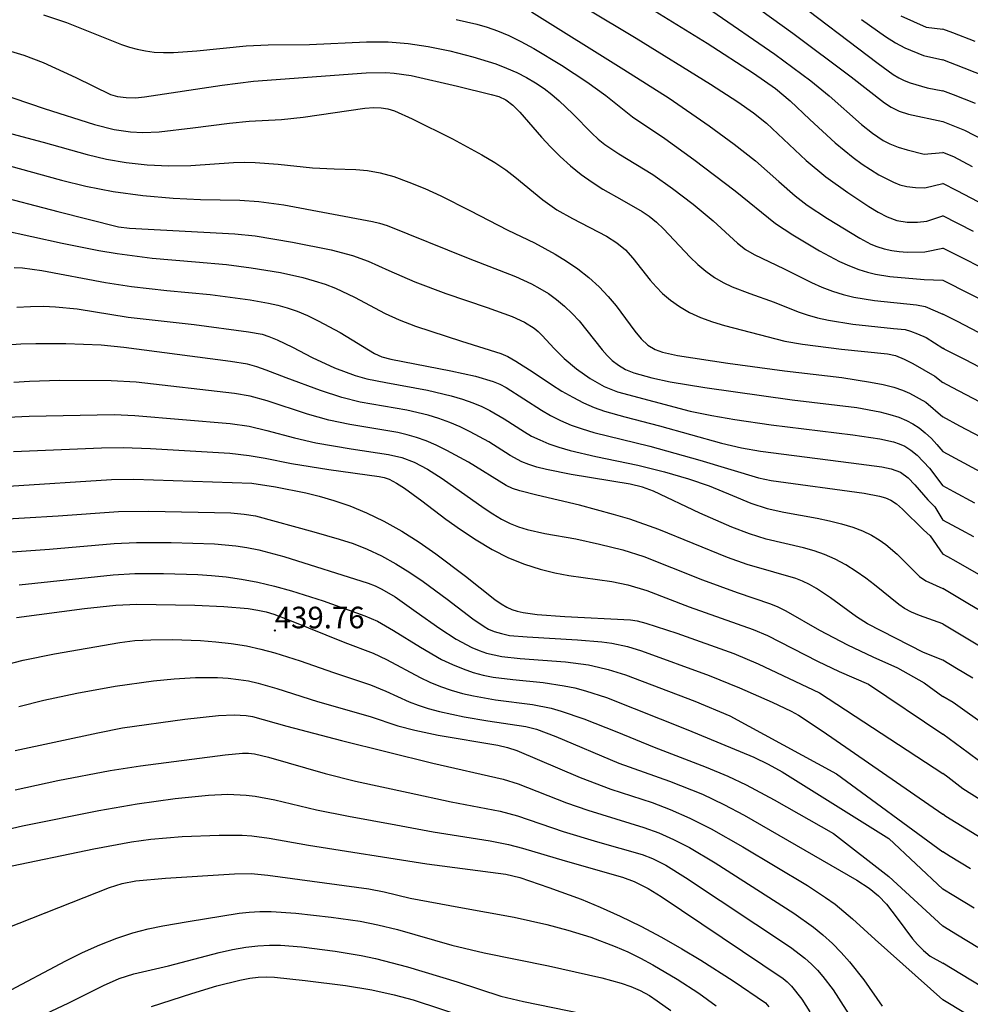
# Model space of a CAD drawing. Units: metres. Extents: x 549035 to 555935, y 4791282 to 4795935.
# Drawn here: x 549786 to 550006, y 4791680 to 4791908 of the extents above; entities that cross this region are included whole.
import ezdxf

# ---------------------------------------------------------------- set-up
doc = ezdxf.new("R2010")
doc.units = ezdxf.units.M
doc.header["$LTSCALE"] = 5
doc.header["$MEASUREMENT"] = 0
doc.linetypes.add('CONTINUA', pattern=[0])
doc.layers.get('0').update_dxf_attribs({"linetype": 'CONTINUOUS'})
for name, color, linetype in [('00_CN25', 251, 'CONTINUOUS'), ('00_CN5', 253, 'CONTINUOUS'), ('00_Cotas', 251, 'CONTINUA')]:
    doc.layers.add(name, color=color, linetype=linetype)
doc.styles.get("Standard").update_dxf_attribs({"font": 'ARIAL.TTF'})

# ---------------------------------------------------------------- blocks, each defined once
blk = doc.blocks.new('COTA')
at = {"color": 0, "linetype": 'CONTINUA'}
blk.add_circle((0, 0), 5, dxfattribs=at)

msp = doc.modelspace()

# ---------------------------------------------------------------- linework, layer by layer
at = {"layer": '00_CN25'}
for points in [[(549955.35, 4791912.28, 325), (549965.25, 4791905.19, 325), (549978.76, 4791895.08, 325), (549986.5, 4791889.04, 325), (549988.06, 4791888.01, 325), (549989.93, 4791887.15, 325), (549992.05, 4791886.45, 325), (550000, 4791884.7, 325)], [(549887.18, 4791908.36, 350), (549892, 4791907.29, 350), (549894.35, 4791906.61, 350), (549896.8, 4791905.74, 350), (549899.4, 4791904.62, 350), (549902.18, 4791903.25, 350), (549905.22, 4791901.61, 350), (549911.6, 4791897.76, 350), (549917.48, 4791893.88, 350), (549921.85, 4791890.75, 350), (549928.05, 4791885.78, 350), (549935.54, 4791880.75, 350), (549942.26, 4791875.95, 350), (549951.85, 4791868.62, 350), (549961.26, 4791861.12, 350), (549965.23, 4791858.48, 350), (549971.42, 4791854.75, 350), (549976.09, 4791852.29, 350), (549978.39, 4791851.25, 350), (549980.55, 4791850.41, 350), (549982.56, 4791849.78, 350), (549984.43, 4791849.32, 350), (549987.71, 4791848.79, 350), (549995.68, 4791848.09, 350), (550000, 4791847.95, 350)], [(550000, 4791884.7, 325), (550005.06, 4791882.7, 325), (550034.93, 4791867.28, 325), (550069.81, 4791846.19, 325), (550086.93, 4791838.04, 325), (550100.88, 4791829.7, 325), (550121.59, 4791816.2, 325), (550144.68, 4791803.24, 325), (550171.91, 4791784.55, 325), (550212.92, 4791763.66, 325), (550234.93, 4791751.5, 325), (550248.81, 4791744.88, 325), (550257.54, 4791742, 325), (550281.06, 4791730.62, 325), (550321.18, 4791709.61, 325), (550337.39, 4791692.83, 325), (550359.68, 4791672.37, 325), (550388.03, 4791636.15, 325)], [(549783.63, 4791874.42, 375), (549795.66, 4791871.12, 375), (549801.31, 4791869.75, 375), (549807.66, 4791868.53, 375), (549814.56, 4791867.57, 375), (549821.56, 4791866.94, 375), (549827.93, 4791866.61, 375), (549837.06, 4791866.5, 375), (549841.43, 4791866.21, 375), (549847.22, 4791865.41, 375), (549867.78, 4791861.53, 375), (549869.43, 4791861.13, 375), (549871.21, 4791860.61, 375), (549889.93, 4791853.01, 375), (549900.93, 4791848.83, 375), (549904.66, 4791847.09, 375), (549906.6, 4791846.04, 375), (549908.56, 4791844.83, 375), (549910.48, 4791843.46, 375), (549912.31, 4791841.94, 375), (549914.06, 4791840.25, 375), (549915.68, 4791838.49, 375), (549921.06, 4791831.78, 375), (549922.16, 4791830.5, 375), (549923.34, 4791829.34, 375), (549924.79, 4791828.23, 375), (549926.47, 4791827.24, 375), (549928.39, 4791826.46, 375), (549932.56, 4791825.3, 375), (549936.81, 4791824.37, 375), (549944.81, 4791823.04, 375), (549965.06, 4791820.25, 375), (549980.11, 4791818.41, 375), (549985.4, 4791817.44, 375), (549987.75, 4791816.83, 375), (549989.81, 4791816.16, 375), (549991.56, 4791815.42, 375), (549993.1, 4791814.63, 375), (549994.52, 4791813.71, 375), (549995.93, 4791812.59, 375), (549997.36, 4791811.28, 375), (549998.66, 4791809.86, 375), (550000, 4791808.21, 375)], [(550000, 4791847.95, 350), (550031.04, 4791832.28, 350), (550068.47, 4791811.91, 350), (550100.93, 4791788.87, 350), (550124.93, 4791774.76, 350), (550154.06, 4791755.21, 350), (550195.6, 4791734.65, 350), (550218.18, 4791721.16, 350), (550238.17, 4791710.59, 350), (550276.3, 4791687.83, 350), (550300.03, 4791675.09, 350), (550335.64, 4791644.57, 350), (550360.18, 4791615.05, 350), (550385.71, 4791575.32, 350)], [(550000, 4791768.32, 400), (549994.6, 4791770.24, 400), (549992.75, 4791771, 400), (549991.15, 4791771.87, 400), (549989.81, 4791772.76, 400), (549984.18, 4791777.37, 400), (549982.15, 4791778.91, 400), (549979.91, 4791780.46, 400), (549977.54, 4791781.94, 400), (549975.06, 4791783.25, 400), (549972.6, 4791784.33, 400), (549970.15, 4791785.21, 400), (549967.73, 4791785.91, 400), (549959.03, 4791787.95, 400), (549955.16, 4791789.12, 400), (549951.06, 4791790.7, 400), (549943.71, 4791793.98, 400), (549932.92, 4791799.07, 400), (549930.4, 4791800.01, 400), (549927.53, 4791800.66, 400), (549913.81, 4791802.91, 400), (549908.11, 4791804.05, 400), (549905.86, 4791804.62, 400), (549904.01, 4791805.21, 400), (549902.43, 4791805.84, 400), (549899.68, 4791807.34, 400), (549894.73, 4791810.45, 400), (549890.46, 4791812.82, 400), (549888.13, 4791813.95, 400), (549885.68, 4791814.99, 400), (549883.18, 4791815.87, 400), (549880.67, 4791816.63, 400), (549875.71, 4791817.8, 400), (549864.96, 4791819.71, 400), (549860.68, 4791820.75, 400), (549855.73, 4791822.34, 400), (549847.76, 4791825.34, 400), (549843.15, 4791827.12, 400), (549840.93, 4791827.87, 400), (549838.81, 4791828.46, 400), (549834.88, 4791829.12, 400), (549810.13, 4791832.34, 400), (549804.84, 4791832.87, 400), (549796.72, 4791833.16, 400), (549789.73, 4791833.17, 400), (549786.27, 4791833.08, 400), (549783.03, 4791832.87, 400)], [(550000, 4791808.21, 375), (550034.78, 4791789.48, 375), (550131.93, 4791725.04, 375), (550168.81, 4791704.71, 375), (550194.59, 4791688.42, 375), (550252.59, 4791653.95, 375), (550278.79, 4791639.45, 375), (550310.66, 4791613.26, 375), (550331.26, 4791589.23, 375), (550353.93, 4791553.94, 375), (550377.35, 4791506.26, 375), (550382.93, 4791492.11, 375), (550386.15, 4791473.7, 375), (550387.81, 4791438.04, 375), (550387.48, 4791413.36, 375), (550382.68, 4791381.53, 375), (550374.81, 4791354.16, 375), (550368.14, 4791326.26, 375), (550359.68, 4791303.5, 375), (550346.77, 4791282, 375)], [(549763.59, 4791791.46, 425), (549794.9, 4791793.34, 425), (549808.86, 4791794.36, 425), (549815.93, 4791794.44, 425), (549834.93, 4791793.99, 425), (549838, 4791793.75, 425), (549840.64, 4791793.3, 425), (549854.16, 4791789.62, 425), (549860.06, 4791787.95, 425), (549863.28, 4791786.88, 425), (549866.56, 4791785.58, 425), (549869.9, 4791784.04, 425), (549873.21, 4791782.23, 425), (549876.43, 4791780.21, 425), (549879.55, 4791778.11, 425), (549885.06, 4791774, 425), (549891.06, 4791769.44, 425), (549893.66, 4791767.65, 425), (549894.71, 4791767.04, 425), (549895.97, 4791766.51, 425), (549897.67, 4791766.03, 425), (549899.56, 4791765.63, 425), (549903.68, 4791765.25, 425), (549915.34, 4791764.59, 425), (549920.98, 4791764.12, 425), (549923.28, 4791763.82, 425), (549926.93, 4791763.04, 425), (549930.18, 4791762.03, 425), (549945.85, 4791756.3, 425), (549952.89, 4791753.49, 425), (549960.42, 4791750.12, 425), (549964.85, 4791748.03, 425), (549966.55, 4791747.11, 425), (549972.01, 4791743.49, 425), (550000, 4791724.2, 425)], [(550000, 4791768.32, 400), (550011.64, 4791761.32, 400), (550043.31, 4791740.36, 400), (550109.78, 4791694.87, 400), (550144.71, 4791673.45, 400), (550197.9, 4791638.48, 400), (550257.56, 4791603.8, 400), (550269.3, 4791595.48, 400), (550285.68, 4791581.98, 400), (550295.6, 4791571.48, 400), (550302.31, 4791563.41, 400), (550318.97, 4791538.57, 400), (550330.93, 4791515.05, 400), (550340.06, 4791493.8, 400), (550344.15, 4791482.29, 400), (550346.39, 4791469.44, 400), (550347.98, 4791437.25, 400), (550347.81, 4791416.79, 400), (550346.15, 4791403.11, 400), (550344.27, 4791392.75, 400), (550330.15, 4791341.69, 400), (550322.66, 4791323.98, 400), (550306.29, 4791295.96, 400), (550296.68, 4791282, 400)], [(549785.81, 4791749.16, 450), (549791.56, 4791750.61, 450), (549799.27, 4791752.24, 450), (549808.15, 4791753.83, 450), (549817.03, 4791755.12, 450), (549821.79, 4791755.58, 450), (549826.76, 4791755.86, 450), (549831.81, 4791755.83, 450), (549834.31, 4791755.67, 450), (549836.73, 4791755.41, 450), (549839.06, 4791755.05, 450), (549841.31, 4791754.58, 450), (549845.61, 4791753.34, 450), (549855.05, 4791750.33, 450), (549867.27, 4791746.8, 450), (549873.65, 4791744.65, 450), (549877.59, 4791743.62, 450), (549883.04, 4791742.51, 450), (549896.81, 4791740.19, 450), (549899.06, 4791739.67, 450), (549901.22, 4791738.95, 450), (549915.92, 4791732.7, 450), (549923.02, 4791730, 450), (549932.59, 4791726.87, 450), (549936.78, 4791725.29, 450), (549941.35, 4791723.29, 450), (549946.3, 4791720.79, 450), (549953.68, 4791716.59, 450), (549968.66, 4791707.62, 450), (549972.81, 4791704.88, 450), (549975.04, 4791703.29, 450), (549979.06, 4791699.95, 450), (549984.3, 4791695.12, 450), (550000, 4791681.12, 450)], [(550244.22, 4791282, 425), (550250.23, 4791288.53, 425), (550271.01, 4791318.57, 425), (550291.78, 4791356.95, 425), (550305.81, 4791403.99, 425), (550308.14, 4791421.74, 425), (550308.09, 4791441, 425), (550306.68, 4791463.62, 425), (550303.81, 4791478.71, 425), (550294.56, 4791502.54, 425), (550286.81, 4791518.29, 425), (550273.4, 4791537.58, 425), (550259.56, 4791551.66, 425), (550248.66, 4791560.2, 425), (550236.31, 4791568.16, 425), (550175.43, 4791603.8, 425), (550080.4, 4791670.09, 425), (550053.34, 4791688.01, 425), (550024.28, 4791709.16, 425), (550000.68, 4791723.66, 425), (550000, 4791724.2, 425)], [(549776.97, 4791695.48, 475), (549806.81, 4791707.2, 475), (549809.78, 4791708.15, 475), (549812.93, 4791708.71, 475), (549819.78, 4791709.37, 475), (549835.81, 4791710.34, 475), (549839.67, 4791710.41, 475), (549843.52, 4791710.01, 475), (549866.93, 4791706.86, 475), (549870.47, 4791706.2, 475), (549876.54, 4791704.75, 475), (549887.81, 4791702.62, 475), (549900.61, 4791700.29, 475), (549908.23, 4791698.63, 475), (549913.11, 4791697.33, 475), (549918.39, 4791695.66, 475), (549924.06, 4791693.53, 475), (549926.98, 4791692.25, 475), (549929.93, 4791690.83, 475), (549932.81, 4791689.29, 475), (549938.43, 4791685.96, 475), (549943.43, 4791682.66, 475), (549947.5, 4791679.75, 475)], [(550189.85, 4791282, 450), (550191.72, 4791283.79, 450), (550208.77, 4791305.76, 450), (550219.59, 4791317.29, 450), (550232.75, 4791335.98, 450), (550255.09, 4791376.91, 450), (550261.56, 4791394.29, 450), (550267.42, 4791415.23, 450), (550268.43, 4791423.69, 450), (550268.3, 4791440.73, 450), (550266.85, 4791460.91, 450), (550265.48, 4791468.88, 450), (550258.18, 4791490.03, 450), (550253.88, 4791499.29, 450), (550244.46, 4791511.76, 450), (550235.73, 4791519.4, 450), (550228.03, 4791524.91, 450), (550153, 4791569.13, 450), (550120.4, 4791592.78, 450), (550057.51, 4791640.62, 450), (550032.06, 4791657.58, 450), (550005.26, 4791677.95, 450), (550000, 4791681.12, 450)]]:
    msp.add_polyline3d(points, dxfattribs=at)
at = {"layer": '00_CN5'}
for points in [[(549905.04, 4791918.4, 340), (549928.93, 4791904, 340), (549946.13, 4791893.37, 340), (549952.47, 4791889.29, 340), (549956.15, 4791886.71, 340), (549959.11, 4791884.33, 340), (549968.31, 4791875.7, 340), (549972.93, 4791871.91, 340), (549978.01, 4791868.24, 340), (549982.89, 4791865.04, 340), (549985.04, 4791863.73, 340), (549987.14, 4791862.63, 340), (549989.39, 4791861.79, 340), (549991.73, 4791861.36, 340), (549994.11, 4791861.41, 340), (549996.31, 4791861.61, 340), (550000, 4791862.84, 340)], [(549926.31, 4791914.7, 335), (549945.41, 4791902.9, 335), (549956.09, 4791895.96, 335), (549961.25, 4791892.36, 335), (549964.64, 4791889.51, 335), (549969.18, 4791885.16, 335), (549975.06, 4791879.76, 335), (549979.25, 4791876.37, 335), (549981.31, 4791874.87, 335), (549985.21, 4791872.38, 335), (549988.56, 4791870.65, 335), (549990.05, 4791870.08, 335), (549991.67, 4791869.69, 335), (549993.68, 4791869.46, 335), (549995.88, 4791869.33, 335), (550000, 4791870.33, 335)], [(549964.25, 4791914.01, 320), (549985.04, 4791898.16, 320), (549988.54, 4791895.65, 320), (549989.81, 4791894.83, 320), (549991.06, 4791894.2, 320), (549992.48, 4791893.66, 320), (549996.38, 4791892.5, 320), (550000, 4791891.86, 320)], [(549791.48, 4791909.45, 355), (549796.81, 4791907.7, 355), (549805.76, 4791904.08, 355), (549809.56, 4791902.57, 355), (549811.42, 4791901.95, 355), (549813.25, 4791901.45, 355), (549815.14, 4791901.08, 355), (549817.14, 4791900.83, 355), (549819.31, 4791900.73, 355), (549821.68, 4791900.75, 355), (549827.06, 4791901.13, 355), (549838.53, 4791902.26, 355), (549843.59, 4791902.49, 355), (549853.14, 4791902.57, 355), (549866.39, 4791903.16, 355), (549871.39, 4791903.15, 355), (549876.05, 4791902.79, 355), (549880.68, 4791902.08, 355), (549885.68, 4791901.07, 355), (549891.04, 4791899.74, 355), (549896.35, 4791898.08, 355), (549898.88, 4791897.11, 355), (549901.27, 4791896.05, 355), (549903.51, 4791894.91, 355), (549905.56, 4791893.69, 355), (549907.55, 4791892.37, 355), (549909.36, 4791890.99, 355), (549911.06, 4791889.54, 355), (549914.21, 4791886.48, 355), (549918.64, 4791881.98, 355), (549920.14, 4791880.63, 355), (549921.68, 4791879.4, 355), (549924.88, 4791877.23, 355), (549932.76, 4791872.41, 355), (549937.31, 4791869.23, 355), (549942.14, 4791865.55, 355), (549946.76, 4791861.7, 355), (549952.41, 4791856.5, 355), (549954.3, 4791855.08, 355), (549956.3, 4791853.92, 355), (549963.26, 4791850.59, 355), (549969.59, 4791847.37, 355), (549971.96, 4791846.33, 355), (549974.41, 4791845.4, 355), (549976.9, 4791844.63, 355), (549979.38, 4791844.03, 355), (549984.15, 4791843.21, 355), (549993.88, 4791842.23, 355), (549995.93, 4791841.84, 355), (550000, 4791840.08, 355)], [(549904.68, 4791910.11, 345), (549926.03, 4791896.74, 345), (549936.54, 4791890.16, 345), (549945.85, 4791883.75, 345), (549951.65, 4791879.5, 345), (549956.6, 4791875.58, 345), (549962, 4791870.84, 345), (549965.78, 4791867.51, 345), (549968.6, 4791865.36, 345), (549973.31, 4791862.21, 345), (549980.78, 4791857.66, 345), (549983.31, 4791856.3, 345), (549984.68, 4791855.74, 345), (549986.4, 4791855.21, 345), (549988.18, 4791854.8, 345), (549989.93, 4791854.57, 345), (549991.75, 4791854.46, 345), (549995.84, 4791854.5, 345), (550000, 4791855.4, 345)], [(549946.47, 4791910.36, 330), (549961.05, 4791900.29, 330), (549969.41, 4791894.11, 330), (549973.64, 4791890.7, 330), (549981.18, 4791884.04, 330), (549983.68, 4791882, 330), (549986.21, 4791880.33, 330), (549987.73, 4791879.57, 330), (549989.67, 4791878.79, 330), (549991.76, 4791878.13, 330), (549995.71, 4791877.16, 330), (550000, 4791877.51, 330)], [(549981.15, 4791908.38, 315), (549986.73, 4791904.44, 315), (549989.05, 4791902.98, 315), (549991.18, 4791901.82, 315), (549995.53, 4791900, 315), (550000, 4791899.01, 315)], [(549990.28, 4791909.25, 310), (549996.15, 4791906.62, 310), (550000, 4791906.16, 310)], [(550007.48, 4791903.25, 310), (550002.36, 4791905.25, 310), (550000, 4791906.16, 310)], [(549783.06, 4791901.29, 360), (549786.98, 4791900.12, 360), (549791.41, 4791898.41, 360), (549799.02, 4791894.91, 360), (549807.05, 4791891, 360), (549808.64, 4791890.53, 360), (549810.67, 4791890.26, 360), (549812.84, 4791890.23, 360), (549814.9, 4791890.41, 360), (549832.9, 4791893.16, 360), (549840.18, 4791894.04, 360), (549866.35, 4791896, 360), (549870.91, 4791896.08, 360), (549872.81, 4791895.95, 360), (549876.75, 4791895.36, 360), (549887.51, 4791892.91, 360), (549895.31, 4791891, 360), (549897.1, 4791890.48, 360), (549898.68, 4791889.71, 360), (549900.34, 4791888.5, 360), (549901.98, 4791886.92, 360), (549906.97, 4791881.12, 360), (549909.05, 4791878.86, 360), (549911.3, 4791876.61, 360), (549913.68, 4791874.44, 360), (549916.18, 4791872.45, 360), (549918.68, 4791870.66, 360), (549921.17, 4791869.07, 360), (549925.56, 4791866.53, 360), (549930.29, 4791863.86, 360), (549931.91, 4791862.75, 360), (549933.61, 4791861.41, 360), (549935.29, 4791859.87, 360), (549941.43, 4791853.29, 360), (549943.18, 4791851.59, 360), (549945.06, 4791850, 360), (549947.06, 4791848.57, 360), (549949.06, 4791847.37, 360), (549951.16, 4791846.37, 360), (549955.27, 4791844.84, 360), (549960.93, 4791842.83, 360), (549966.47, 4791840.61, 360), (549968.56, 4791839.9, 360), (549970.93, 4791839.25, 360), (549973.54, 4791838.66, 360), (549979.16, 4791837.75, 360), (549988.59, 4791836.75, 360), (549991.25, 4791836.48, 360), (549992.52, 4791836.16, 360), (549994.18, 4791835.51, 360), (549996.14, 4791834.63, 360), (550000, 4791832.17, 360)], [(550010.1, 4791895.08, 315), (550004.97, 4791897.08, 315), (550000, 4791899.01, 315)], [(549780.91, 4791891.4, 365), (549791.68, 4791887.7, 365), (549803.35, 4791884.05, 365), (549807.89, 4791882.88, 365), (549811.64, 4791882.3, 365), (549814.56, 4791882.17, 365), (549818.35, 4791882.33, 365), (549826.1, 4791883.24, 365), (549834.61, 4791884.37, 365), (549839.21, 4791884.79, 365), (549846.72, 4791885.15, 365), (549851.68, 4791885.7, 365), (549866.04, 4791887.79, 365), (549868.06, 4791887.95, 365), (549869.78, 4791887.91, 365), (549871.31, 4791887.66, 365), (549872.92, 4791887.16, 365), (549877.01, 4791885.34, 365), (549886.34, 4791880.69, 365), (549893.13, 4791877, 365), (549896.13, 4791875.2, 365), (549898.68, 4791873.5, 365), (549900.81, 4791871.91, 365), (549907.27, 4791866.54, 365), (549910.56, 4791864.28, 365), (549914.13, 4791862.24, 365), (549922.05, 4791858.12, 365), (549924.43, 4791856.62, 365), (549926.42, 4791855, 365), (549928.15, 4791853.08, 365), (549932.17, 4791847.95, 365), (549933.53, 4791846.41, 365), (549935.06, 4791844.83, 365), (549936.9, 4791843.29, 365), (549938.93, 4791841.83, 365), (549941.29, 4791840.49, 365), (549943.86, 4791839.32, 365), (549946.6, 4791838.3, 365), (549949.4, 4791837.45, 365), (549963.35, 4791833.83, 365), (549967.46, 4791833.08, 365), (549976.51, 4791831.95, 365), (549987.17, 4791830.86, 365), (549989.01, 4791830.45, 365), (549991.03, 4791829.66, 365), (549993.06, 4791828.67, 365), (549998.18, 4791825.7, 365), (550000, 4791824.23, 365)], [(550007.56, 4791888.88, 320), (550002.46, 4791890.9, 320), (550000, 4791891.86, 320)], [(549781.81, 4791882.5, 370), (549791.43, 4791879.91, 370), (549801.6, 4791877.04, 370), (549806.13, 4791876, 370), (549810.68, 4791875.23, 370), (549815.56, 4791874.7, 370), (549820.6, 4791874.48, 370), (549825.66, 4791874.54, 370), (549835.52, 4791875.21, 370), (549838.03, 4791875.29, 370), (549840.56, 4791875.25, 370), (549845.9, 4791874.84, 370), (549853.89, 4791873.99, 370), (549858.93, 4791873.74, 370), (549863.93, 4791873.58, 370), (549866.63, 4791873.33, 370), (549869.55, 4791872.79, 370), (549872.75, 4791871.94, 370), (549876.23, 4791870.7, 370), (549879.92, 4791869.17, 370), (549883.63, 4791867.46, 370), (549890.38, 4791864.07, 370), (549899.18, 4791859.5, 370), (549905.31, 4791856.58, 370), (549910.14, 4791853.99, 370), (549912.79, 4791852.37, 370), (549915.43, 4791850.54, 370), (549917.98, 4791848.54, 370), (549920.31, 4791846.4, 370), (549922.43, 4791844.2, 370), (549924.31, 4791842, 370), (549928.64, 4791836.13, 370), (549930.04, 4791834.37, 370), (549931.59, 4791832.91, 370), (549933.31, 4791831.91, 370), (549935.06, 4791831.29, 370), (549938.47, 4791830.51, 370), (549950.18, 4791828.7, 370), (549963.31, 4791826.95, 370), (549976.61, 4791825.38, 370), (549983.26, 4791824.34, 370), (549986.18, 4791823.75, 370), (549988.65, 4791823.12, 370), (549990.68, 4791822.45, 370), (549992.3, 4791821.78, 370), (549996.06, 4791819.7, 370), (550000, 4791816.24, 370)], [(550006.91, 4791874.25, 330), (550002.56, 4791876.5, 330), (550000, 4791877.51, 330)], [(550009.86, 4791865.28, 335), (550003.31, 4791868.62, 335), (550000.04, 4791870.32, 335), (550000, 4791870.33, 335)], [(549779.36, 4791867.86, 380), (549794.81, 4791863.83, 380), (549808.86, 4791860.34, 380), (549811.43, 4791859.99, 380), (549835.86, 4791858.65, 380), (549840.56, 4791858.2, 380), (549849.26, 4791856.75, 380), (549858.23, 4791854.98, 380), (549863.18, 4791853.7, 380), (549866.81, 4791852.38, 380), (549871.6, 4791850.2, 380), (549877.6, 4791847.59, 380), (549884.77, 4791844.87, 380), (549894.34, 4791841.58, 380), (549900.13, 4791839.5, 380), (549903, 4791838.21, 380), (549905.26, 4791836.82, 380), (549906.23, 4791836.04, 380), (549907.15, 4791835.16, 380), (549909.93, 4791832.09, 380), (549912.22, 4791829.78, 380), (549915.06, 4791827.37, 380), (549918.28, 4791825.12, 380), (549921.52, 4791823.32, 380), (549924.59, 4791822.08, 380), (549941.43, 4791817.62, 380), (549946.43, 4791816.55, 380), (549951.77, 4791815.62, 380), (549960.18, 4791814.42, 380), (549979.17, 4791812.08, 380), (549985.39, 4791811.21, 380), (549988.56, 4791810.5, 380), (549989.91, 4791810.05, 380), (549991.18, 4791809.44, 380), (549992.59, 4791808.54, 380), (549994.04, 4791807.37, 380), (549996.93, 4791804.38, 380), (550000, 4791800.26, 380)], [(550007.09, 4791859.24, 340), (550000, 4791862.84, 340)], [(549781.75, 4791859.62, 385), (549795.86, 4791856.5, 385), (549804.31, 4791854.84, 385), (549808.61, 4791854.12, 385), (549816.68, 4791853.05, 385), (549826.71, 4791852.16, 385), (549833.9, 4791851.58, 385), (549839.68, 4791850.84, 385), (549846.48, 4791849.7, 385), (549851.67, 4791848.55, 385), (549854.28, 4791847.83, 385), (549856.81, 4791847.01, 385), (549859.21, 4791846.08, 385), (549863.6, 4791844.04, 385), (549870.71, 4791840.24, 385), (549873.93, 4791838.75, 385), (549877.75, 4791837.32, 385), (549888.41, 4791833.82, 385), (549897.56, 4791830.94, 385), (549899.18, 4791830.25, 385), (549901.05, 4791829.2, 385), (549905, 4791826.63, 385), (549909.3, 4791823.75, 385), (549911.72, 4791822.25, 385), (549914.23, 4791820.8, 385), (549916.72, 4791819.53, 385), (549919.16, 4791818.46, 385), (549921.54, 4791817.59, 385), (549926.31, 4791816.24, 385), (549934.34, 4791814.19, 385), (549948.68, 4791810.19, 385), (549953.31, 4791809.11, 385), (549957.76, 4791808.33, 385), (549978.76, 4791805.63, 385), (549985.86, 4791804.7, 385), (549988.06, 4791804.25, 385), (549990.18, 4791803.45, 385), (549991.97, 4791802.15, 385), (549993.54, 4791800.54, 385), (549996.55, 4791797.05, 385), (549998.16, 4791795.44, 385), (550000, 4791792.34, 385)], [(550009.25, 4791850.7, 345), (550004.31, 4791853.2, 345), (550000, 4791855.4, 345)], [(549784.68, 4791850.91, 390), (549786.64, 4791850.8, 390), (549791.13, 4791850.21, 390), (549805.9, 4791847.41, 390), (549811.92, 4791846.46, 390), (549820.13, 4791845.59, 390), (549830.16, 4791844.63, 390), (549839.43, 4791843.4, 390), (549843.68, 4791842.63, 390), (549845.81, 4791842.15, 390), (549848.02, 4791841.53, 390), (549850.3, 4791840.73, 390), (549852.68, 4791839.73, 390), (549855.18, 4791838.54, 390), (549860.25, 4791835.79, 390), (549868.22, 4791830.99, 390), (549869.97, 4791830.19, 390), (549872.03, 4791829.61, 390), (549885.97, 4791826.96, 390), (549891.65, 4791825.7, 390), (549895.77, 4791824.48, 390), (549897.34, 4791823.83, 390), (549898.75, 4791823.11, 390), (549906.93, 4791817.83, 390), (549909.09, 4791816.61, 390), (549911.41, 4791815.45, 390), (549913.84, 4791814.38, 390), (549916.42, 4791813.46, 390), (549919.13, 4791812.66, 390), (549932.06, 4791809.49, 390), (549943.68, 4791806.25, 390), (549957.31, 4791802.16, 390), (549960.18, 4791801.54, 390), (549981.79, 4791798.57, 390), (549985.34, 4791797.87, 390), (549986.71, 4791797.51, 390), (549987.96, 4791796.98, 390), (549989.28, 4791796.12, 390), (549990.68, 4791794.91, 390), (549995.52, 4791790.11, 390), (549997.09, 4791788.71, 390), (550000, 4791784.45, 390)], [(549785.31, 4791841.67, 395), (549788.53, 4791841.88, 395), (549791.5, 4791841.91, 395), (549794.27, 4791841.8, 395), (549799.3, 4791841.3, 395), (549811.15, 4791839.4, 395), (549826.42, 4791837.7, 395), (549839.06, 4791835.99, 395), (549842.18, 4791835.41, 395), (549843.76, 4791834.91, 395), (549845.68, 4791834.15, 395), (549849.27, 4791832.42, 395), (549853.81, 4791830.01, 395), (549859.01, 4791827.66, 395), (549863.8, 4791825.83, 395), (549866.46, 4791825.07, 395), (549870.91, 4791824.2, 395), (549880.51, 4791822.42, 395), (549886.06, 4791821.11, 395), (549888.67, 4791820.34, 395), (549891.02, 4791819.51, 395), (549893.11, 4791818.65, 395), (549895.02, 4791817.73, 395), (549898.34, 4791815.79, 395), (549903.01, 4791812.8, 395), (549904.68, 4791811.83, 395), (549906.56, 4791810.91, 395), (549908.64, 4791810.04, 395), (549910.97, 4791809.21, 395), (549913.61, 4791808.46, 395), (549919.59, 4791807.11, 395), (549929.3, 4791805.08, 395), (549935.47, 4791803.54, 395), (549941.04, 4791801.88, 395), (549945.81, 4791800.25, 395), (549951.29, 4791798.07, 395), (549955.5, 4791796.28, 395), (549959.31, 4791795, 395), (549963.17, 4791794.16, 395), (549970.88, 4791792.79, 395), (549973.73, 4791792.2, 395), (549976.53, 4791791.5, 395), (549979.13, 4791790.71, 395), (549981.43, 4791789.83, 395), (549983.48, 4791788.83, 395), (549985.26, 4791787.79, 395), (549986.81, 4791786.7, 395), (549989.43, 4791784.45, 395), (549994.61, 4791779.25, 395), (549996.04, 4791778.24, 395), (550000, 4791776.49, 395)], [(550008.31, 4791835.83, 355), (550003.43, 4791838.33, 355), (550000, 4791840.08, 355)], [(550010.13, 4791826.91, 360), (550005.25, 4791829.45, 360), (550000.36, 4791831.99, 360), (550000, 4791832.17, 360)], [(550000, 4791759.91, 405), (549995.56, 4791761.67, 405), (549982.56, 4791768.33, 405), (549980.02, 4791769.94, 405), (549973.97, 4791774.33, 405), (549970.71, 4791776.51, 405), (549969.09, 4791777.42, 405), (549967.5, 4791778.17, 405), (549965.9, 4791778.79, 405), (549960.81, 4791780.24, 405), (549954.68, 4791782.04, 405), (549950.06, 4791783.69, 405), (549934.18, 4791790.16, 405), (549927.43, 4791792.53, 405), (549923.64, 4791793.66, 405), (549915.76, 4791795.79, 405), (549905.88, 4791798.15, 405), (549901.91, 4791799.13, 405), (549900.28, 4791799.7, 405), (549898.81, 4791800.37, 405), (549890.02, 4791805.75, 405), (549885.04, 4791808.5, 405), (549882.56, 4791809.7, 405), (549880.21, 4791810.7, 405), (549877.96, 4791811.5, 405), (549875.81, 4791812.13, 405), (549873.68, 4791812.63, 405), (549862.54, 4791814.5, 405), (549857.68, 4791815.5, 405), (549852.71, 4791816.86, 405), (549843.35, 4791819.95, 405), (549839.41, 4791821.04, 405), (549835.76, 4791821.7, 405), (549812.97, 4791824.29, 405), (549807.18, 4791824.63, 405), (549795.23, 4791824.69, 405), (549788.29, 4791824.5, 405), (549784.66, 4791824.25, 405)], [(550021.66, 4791812.84, 365), (550002.18, 4791823.08, 365), (550000, 4791824.23, 365)], [(549783.14, 4791816.16, 410), (549788.18, 4791816.44, 410), (549807.89, 4791816.79, 410), (549812.68, 4791816.61, 410), (549834.8, 4791814.71, 410), (549839.21, 4791814.08, 410), (549843.31, 4791813.12, 410), (549849.68, 4791811.37, 410), (549854.68, 4791810.25, 410), (549862.81, 4791808.87, 410), (549871.51, 4791807.54, 410), (549874.56, 4791806.82, 410), (549877.43, 4791805.73, 410), (549880.53, 4791804.11, 410), (549883.93, 4791801.96, 410), (549893.66, 4791795.11, 410), (549895.68, 4791793.78, 410), (549897.68, 4791792.58, 410), (549899.68, 4791791.58, 410), (549901.65, 4791790.76, 410), (549903.61, 4791790.15, 410), (549907.75, 4791789.25, 410), (549914.93, 4791787.98, 410), (549920.42, 4791786.79, 410), (549925.81, 4791785.41, 410), (549930.67, 4791783.87, 410), (549937.13, 4791781.37, 410), (549944.31, 4791778.5, 410), (549952.34, 4791775.57, 410), (549960.06, 4791772.91, 410), (549961.78, 4791772.23, 410), (549963.63, 4791771.33, 410), (549971.43, 4791766.82, 410), (549977.93, 4791763.41, 410), (549983.77, 4791760.66, 410), (549989.5, 4791758.11, 410), (549995.68, 4791754.66, 410), (550000, 4791751.46, 410)], [(550008.81, 4791811.54, 370), (550003.93, 4791814.12, 370), (550000, 4791816.24, 370)], [(549784.55, 4791808.24, 415), (549804.93, 4791809.12, 415), (549809.97, 4791809.17, 415), (549816.31, 4791808.9, 415), (549834.68, 4791807.83, 415), (549839.22, 4791807.33, 415), (549842.88, 4791806.67, 415), (549849, 4791805.44, 415), (549857.68, 4791804.08, 415), (549869.31, 4791802.46, 415), (549870.46, 4791802.25, 415), (549871.68, 4791801.79, 415), (549873.34, 4791800.91, 415), (549875.23, 4791799.74, 415), (549879.25, 4791796.79, 415), (549884.81, 4791792.58, 415), (549888.18, 4791790.17, 415), (549891.81, 4791787.79, 415), (549895.56, 4791785.55, 415), (549899.35, 4791783.63, 415), (549903.06, 4791782.09, 415), (549906.68, 4791780.95, 415), (549910.09, 4791780.12, 415), (549913.3, 4791779.53, 415), (549923.29, 4791778.13, 415), (549926.97, 4791777.36, 415), (549931.38, 4791775.99, 415), (549941.21, 4791772.26, 415), (549956.03, 4791767, 415), (549959.38, 4791765.58, 415), (549970.98, 4791759.66, 415), (549975.96, 4791757.25, 415), (549982.76, 4791754.32, 415), (550000, 4791742.76, 415)], [(549783.4, 4791800.21, 420), (549807.29, 4791801.75, 420), (549812.48, 4791801.83, 420), (549839.77, 4791800.87, 420), (549845.26, 4791800.04, 420), (549852.31, 4791798.65, 420), (549855.39, 4791797.9, 420), (549858.8, 4791796.91, 420), (549862.5, 4791795.66, 420), (549866.42, 4791794.05, 420), (549870.43, 4791792.09, 420), (549874.56, 4791789.79, 420), (549878.6, 4791787.2, 420), (549882.48, 4791784.5, 420), (549889.31, 4791779.33, 420), (549896.16, 4791773.95, 420), (549897.63, 4791772.91, 420), (549898.9, 4791772.16, 420), (549900.06, 4791771.61, 420), (549901.31, 4791771.2, 420), (549902.68, 4791770.9, 420), (549905.98, 4791770.45, 420), (549912.4, 4791770.01, 420), (549927.61, 4791769.26, 420), (549929.18, 4791769, 420), (549931.18, 4791768.49, 420), (549938.31, 4791766.15, 420), (549951.53, 4791761.4, 420), (549957.22, 4791759.05, 420), (549971.4, 4791752.28, 420), (550000, 4791733.59, 420)], [(550007.43, 4791796.28, 380), (550002.56, 4791798.87, 380), (550000, 4791800.26, 380)], [(550007.22, 4791788.48, 385), (550004.31, 4791790.04, 385), (550000, 4791792.34, 385)], [(549775.41, 4791784.38, 430), (549792.92, 4791785.57, 430), (549807.9, 4791786.91, 430), (549813.1, 4791787.13, 430), (549821.1, 4791787.13, 430), (549831.17, 4791786.84, 430), (549836.06, 4791786.41, 430), (549838.67, 4791786, 430), (549841.4, 4791785.45, 430), (549847.23, 4791783.91, 430), (549866.75, 4791777.73, 430), (549868.38, 4791777.08, 430), (549869.93, 4791776.36, 430), (549873.04, 4791774.54, 430), (549877.92, 4791771.08, 430), (549883.36, 4791767.19, 430), (549887.16, 4791764.76, 430), (549890.8, 4791762.83, 430), (549892.53, 4791762.09, 430), (549894.22, 4791761.53, 430), (549895.96, 4791761.08, 430), (549897.8, 4791760.75, 430), (549902, 4791760.3, 430), (549912.56, 4791759.49, 430), (549917.84, 4791758.78, 430), (549920.22, 4791758.29, 430), (549922.43, 4791757.74, 430), (549926.42, 4791756.45, 430), (549942.53, 4791750.34, 430), (549950.67, 4791747, 430), (549975.36, 4791733.57, 430), (550000, 4791715.45, 430)], [(550009.42, 4791779.11, 390), (550003.14, 4791782.76, 390), (550001.18, 4791783.8, 390), (550000, 4791784.45, 390)], [(549785.88, 4791777.37, 435), (549807.68, 4791779.66, 435), (549812.66, 4791779.95, 435), (549819.36, 4791779.98, 435), (549827.31, 4791779.73, 435), (549830.47, 4791779.51, 435), (549833.84, 4791779.16, 435), (549837.43, 4791778.66, 435), (549841.18, 4791777.95, 435), (549845.06, 4791777.03, 435), (549848.97, 4791775.95, 435), (549856.31, 4791773.62, 435), (549866.03, 4791770.15, 435), (549868.97, 4791768.88, 435), (549872.66, 4791766.79, 435), (549878.91, 4791762.86, 435), (549883.81, 4791760.05, 435), (549886.34, 4791758.84, 435), (549888.79, 4791757.83, 435), (549891.16, 4791757.04, 435), (549893.46, 4791756.42, 435), (549895.75, 4791755.96, 435), (549900.3, 4791755.36, 435), (549907.34, 4791754.67, 435), (549912.22, 4791753.96, 435), (549914.68, 4791753.44, 435), (549917.18, 4791752.78, 435), (549922.01, 4791751.19, 435), (549940.89, 4791743.73, 435), (549956.18, 4791737.41, 435), (549959.56, 4791735.75, 435), (549962.76, 4791733.96, 435), (549987.46, 4791718.53, 435), (550000, 4791706.83, 435)], [(550010.55, 4791770.25, 395), (550005.81, 4791773.04, 395), (550000, 4791776.49, 395)], [(549785.25, 4791769.76, 440), (549800.98, 4791771.83, 440), (549808.25, 4791772.63, 440), (549813.18, 4791772.87, 440), (549826.56, 4791772.63, 440), (549833.31, 4791772.33, 440), (549838.93, 4791771.83, 440), (549841.18, 4791771.49, 440), (549843.14, 4791771.05, 440), (549844.93, 4791770.54, 440), (549848.56, 4791769.17, 440), (549861.35, 4791763.95, 440), (549867.91, 4791761.5, 440), (549871.04, 4791760.04, 440), (549878.81, 4791755.83, 440), (549881.09, 4791754.75, 440), (549883.53, 4791753.75, 440), (549886.05, 4791752.9, 440), (549888.64, 4791752.16, 440), (549891.23, 4791751.58, 440), (549896.27, 4791750.7, 440), (549904.9, 4791749.62, 440), (549909.18, 4791748.75, 440), (549911.56, 4791748.09, 440), (549916.81, 4791746.29, 440), (549924.47, 4791743.25, 440), (549933.06, 4791739.73, 440), (549945.18, 4791735.09, 440), (549950.18, 4791733.01, 440), (549954.43, 4791731.01, 440), (549960.92, 4791727.49, 440), (549974.67, 4791719.73, 440), (549987.46, 4791709.7, 440), (550000, 4791698.25, 440)], [(549782.6, 4791758.8, 445), (549786.81, 4791759.91, 445), (549794.02, 4791761.33, 445), (549809.18, 4791763.95, 445), (549812.68, 4791764.41, 445), (549816.4, 4791764.62, 445), (549821.43, 4791764.66, 445), (549827.91, 4791764.42, 445), (549831.43, 4791764.16, 445), (549835.05, 4791763.74, 445), (549838.56, 4791763.17, 445), (549841.93, 4791762.45, 445), (549845.15, 4791761.61, 445), (549851.01, 4791759.69, 445), (549858.72, 4791756.98, 445), (549867.3, 4791754.13, 445), (549870.9, 4791752.66, 445), (549876.28, 4791750.23, 445), (549878.35, 4791749.42, 445), (549880.68, 4791748.66, 445), (549883.31, 4791747.95, 445), (549889.02, 4791746.73, 445), (549894.53, 4791745.79, 445), (549903.31, 4791744.51, 445), (549905.81, 4791743.87, 445), (549910.31, 4791742.21, 445), (549924.93, 4791736.01, 445), (549936.68, 4791731.84, 445), (549944.27, 4791728.79, 445), (549949.23, 4791726.45, 445), (549953.93, 4791723.95, 445), (549980.11, 4791708.87, 445), (549982.92, 4791707.03, 445), (549985.09, 4791705.25, 445), (549986.93, 4791703.33, 445), (549989.43, 4791700.07, 445), (549993, 4791695.26, 445), (549994.13, 4791693.98, 445), (549995.56, 4791692.55, 445), (549997.11, 4791691.26, 445), (550000, 4791689.66, 445)], [(550007.01, 4791755.67, 405), (550003.22, 4791757.95, 405), (550000, 4791759.91, 405)], [(550010.76, 4791744.12, 410), (550002.38, 4791750.04, 410), (550000, 4791751.46, 410)], [(549784.93, 4791738.91, 455), (549804.09, 4791743.07, 455), (549809.81, 4791744.16, 455), (549824.31, 4791746.2, 455), (549832.06, 4791747.05, 455), (549835.73, 4791747.23, 455), (549838.48, 4791747.08, 455), (549839.97, 4791746.8, 455), (549847.96, 4791744.58, 455), (549860.56, 4791741.29, 455), (549881.76, 4791736.01, 455), (549898.05, 4791732.26, 455), (549901.55, 4791731.19, 455), (549912.77, 4791726.84, 455), (549917.68, 4791725.08, 455), (549930.72, 4791721.07, 455), (549934.18, 4791719.83, 455), (549937.56, 4791718.34, 455), (549941.27, 4791716.42, 455), (549947.26, 4791712.92, 455), (549965.5, 4791701.24, 455), (549970, 4791698.01, 455), (549972.23, 4791696.2, 455), (549974.42, 4791694.23, 455), (549976.46, 4791692.13, 455), (549978.38, 4791689.99, 455), (549981.67, 4791685.79, 455), (549985.96, 4791679.65, 455)], [(550008.56, 4791736.4, 415), (550005.93, 4791738.42, 415), (550000, 4791742.76, 415)], [(549784.93, 4791729.82, 460), (549794.81, 4791731.95, 460), (549806.98, 4791734.32, 460), (549814.03, 4791735.41, 460), (549833.65, 4791737.92, 460), (549837.63, 4791738.29, 460), (549839.06, 4791738.29, 460), (549840.43, 4791738.16, 460), (549843.68, 4791737.41, 460), (549856.79, 4791733.62, 460), (549863.84, 4791731.83, 460), (549876.03, 4791729.21, 460), (549886.04, 4791727.05, 460), (549897.42, 4791724.87, 460), (549901.41, 4791723.82, 460), (549912, 4791720.19, 460), (549919.93, 4791717.79, 460), (549930.28, 4791714.83, 460), (549932.72, 4791713.91, 460), (549935.79, 4791712.33, 460), (549940.35, 4791709.5, 460), (549964.68, 4791693.37, 460), (549968.06, 4791690.78, 460), (549969.55, 4791689.44, 460), (549970.93, 4791688.03, 460), (549972.23, 4791686.54, 460), (549974.56, 4791683.45, 460), (549979.4, 4791676, 460)], [(550009.42, 4791727.04, 420), (550004.64, 4791730.03, 420), (550001.16, 4791732.73, 420), (550000, 4791733.59, 420)], [(549780.93, 4791720.17, 465), (549786.63, 4791721.49, 465), (549804.35, 4791725.05, 465), (549813.23, 4791726.58, 465), (549822.02, 4791727.79, 465), (549829.76, 4791728.58, 465), (549834.21, 4791728.79, 465), (549838.46, 4791728.62, 465), (549840.61, 4791728.36, 465), (549845.14, 4791727.5, 465), (549854.81, 4791725.19, 465), (549862.23, 4791723.74, 465), (549873.17, 4791721.74, 465), (549881.86, 4791720.08, 465), (549895.06, 4791717.99, 465), (549899.28, 4791717.16, 465), (549902.59, 4791716.29, 465), (549912.48, 4791713.33, 465), (549925.71, 4791709.62, 465), (549928.43, 4791708.61, 465), (549931.71, 4791706.95, 465), (549934.72, 4791705.07, 465), (549962.98, 4791686.07, 465), (549963.93, 4791685.29, 465), (549964.92, 4791684.32, 465), (549967.29, 4791681.33, 465), (549969.18, 4791678.34, 465)], [(549782.38, 4791711.79, 470), (549803.18, 4791716.16, 470), (549811.88, 4791717.75, 470), (549816.39, 4791718.37, 470), (549823.65, 4791718.98, 470), (549832.23, 4791719.34, 470), (549837.54, 4791719.3, 470), (549839.81, 4791719.16, 470), (549843.81, 4791718.65, 470), (549852.91, 4791716.99, 470), (549880.41, 4791712.71, 470), (549898.72, 4791710.25, 470), (549901.91, 4791709.48, 470), (549908.68, 4791707.21, 470), (549916.15, 4791704.45, 470), (549920.55, 4791702.65, 470), (549925.21, 4791700.58, 470), (549930.03, 4791698.25, 470), (549934.81, 4791695.7, 470), (549939.53, 4791693.01, 470), (549943.93, 4791690.34, 470), (549951.41, 4791685.54, 470), (549958.89, 4791680.44, 470), (549959.68, 4791679.54, 470)], [(550006.4, 4791711.53, 430), (550001.68, 4791714.41, 430), (550000, 4791715.45, 430)], [(550007.28, 4791702.4, 435), (550002.56, 4791705.26, 435), (550000, 4791706.83, 435)], [(549782.71, 4791682.79, 480), (549796.68, 4791690.21, 480), (549800.56, 4791692.12, 480), (549804.56, 4791693.9, 480), (549808.47, 4791695.44, 480), (549812.25, 4791696.67, 480), (549815.81, 4791697.62, 480), (549819.14, 4791698.32, 480), (549825.06, 4791699.29, 480), (549836.9, 4791701.24, 480), (549839.21, 4791701.49, 480), (549841.68, 4791701.61, 480), (549844.31, 4791701.59, 480), (549849.98, 4791701.24, 480), (549858.18, 4791700.29, 480), (549864.92, 4791699.36, 480), (549869.06, 4791698.57, 480), (549873.56, 4791697.42, 480), (549886.18, 4791693.79, 480), (549893.64, 4791692.08, 480), (549908.56, 4791689.04, 480), (549920.93, 4791686.25, 480), (549925.42, 4791685.04, 480), (549927.65, 4791684.25, 480), (549929.88, 4791683.29, 480), (549931.97, 4791682.13, 480), (549933.81, 4791680.95, 480), (549936.93, 4791678.65, 480)], [(550008.16, 4791693.29, 440), (550003.43, 4791696.15, 440), (550000, 4791698.25, 440)], [(549789.51, 4791676.71, 485), (549797.22, 4791680.41, 485), (549805.38, 4791684.51, 485), (549809.06, 4791686.12, 485), (549812.47, 4791687.2, 485), (549820.46, 4791689.05, 485), (549832.25, 4791692.12, 485), (549835.36, 4791692.82, 485), (549838.38, 4791693.34, 485), (549841.21, 4791693.67, 485), (549843.89, 4791693.82, 485), (549846.43, 4791693.8, 485), (549851.35, 4791693.42, 485), (549859.16, 4791692.42, 485), (549865.16, 4791691.41, 485), (549868.5, 4791690.7, 485), (549875.92, 4791688.82, 485), (549887.41, 4791685.3, 485), (549897.53, 4791682.04, 485), (549902.79, 4791680.75, 485), (549923.22, 4791676.58, 485)], [(550009.06, 4791684.2, 445), (550004.34, 4791687.04, 445), (550000, 4791689.66, 445)], [(549816.53, 4791679.58, 490), (549825.88, 4791682.62, 490), (549831.72, 4791684.37, 490), (549837.06, 4791685.73, 490), (549839.31, 4791686.15, 490), (549841.31, 4791686.4, 490), (549843.18, 4791686.46, 490), (549845.09, 4791686.41, 490), (549852.17, 4791685.66, 490), (549861.53, 4791684.44, 490), (549867.64, 4791683.44, 490), (549872.79, 4791682.33, 490), (549877.18, 4791681.12, 490), (549889.86, 4791677.01, 490)]]:
    msp.add_polyline3d(points, dxfattribs=at)

# ---------------------------------------------------------------- block references
at = {"layer": '00_Cotas', "xscale": 0.025, "yscale": 0.025}
msp.add_blockref('COTA', (549845.13, 4791766.76, 439.76), dxfattribs=at)

# ---------------------------------------------------------------- texts
at = {"layer": '00_Cotas'}
msp.add_text('439.76 ', height=5, dxfattribs=at).set_placement((549845.13, 4791767.26, 439.76))

doc.saveas('drawing.dxf')
